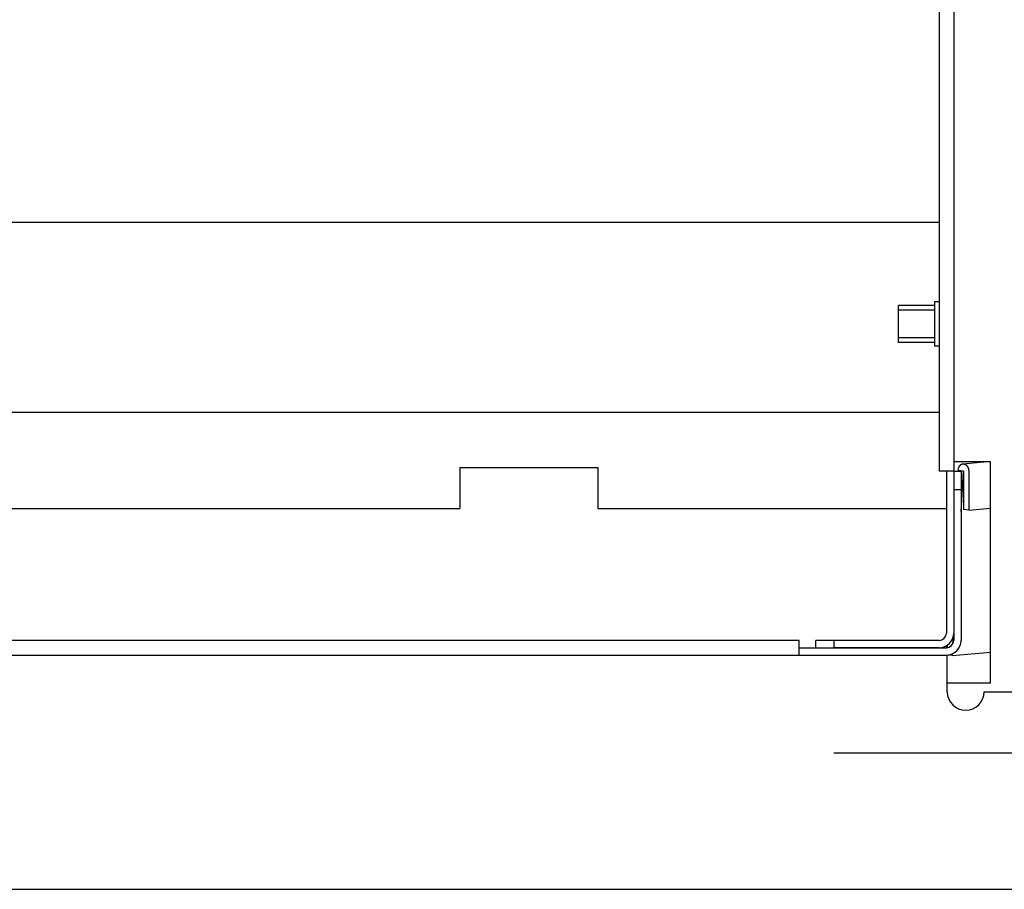
# Model space of a CAD drawing. Extents: x -545 to 1155, y -737 to 1263.
# Drawn here: x 178 to 309, y -293 to -178 of the extents above; entities that cross this region are included whole.
import ezdxf

# ---------------------------------------------------------------- set-up
doc = ezdxf.new("R2010")
doc.units = 0
doc.header["$LTSCALE"] = 20
doc.header["$PDMODE"] = 3
doc.header["$PDSIZE"] = -2
doc.layers.get('DEFPOINTS').update_dxf_attribs({"linetype": 'CONTINUOUS'})
for name, color, linetype in [('DETAIL', 5, 'CONTINUOUS'), ('NOTE', 4, 'CONTINUOUS'), ('OUTLINE', 3, 'CONTINUOUS')]:
    doc.layers.add(name, color=color, linetype=linetype)

msp = doc.modelspace()

# ---------------------------------------------------------------- linework, layer by layer
at = {"layer": 'DEFPOINTS', "color": 30, "linetype": 'CONTINUOUS'}
msp.add_point((296.591869, -262), dxfattribs=at)
at = {"layer": 'DETAIL', "color": 5, "linetype": 'CONTINUOUS'}
for p, q in [((302.113043, 350.165217), (301.903148, -260.052174)), ((300.165217, 328.73913), (299.955322, -237.652174)), ((-300.375113, -204.693526), (299.955322, -204.693526)), ((294.5988, -220.608696), (294.5988, -215.73913)), ((299.346626, -215.73913), (294.5988, -215.73913)), ((299.346626, -215.252174), (299.346626, -221.095652)), ((299.955322, -215.252174), (299.346626, -215.252174)), ((299.346626, -216.347826), (294.5988, -216.347826)), ((299.346626, -220), (294.5988, -220)), ((299.346626, -220.608696), (294.5988, -220.608696)), ((299.955322, -221.095652), (299.346626, -221.095652)), ((299.955322, -229.883848), (-300.375113, -229.883848)), ((306.772713, -236.434783), (301.903148, -236.434783)), ((302.586381, -237.173139), (302.589301, -237.164855)), ((302.589301, -237.164855), (302.592291, -237.156581)), ((302.592291, -237.156581), (302.595352, -237.148325)), ((302.595352, -237.148325), (302.598482, -237.140097)), ((302.598482, -237.140097), (302.60168, -237.131903)), ((302.60168, -237.131903), (302.604944, -237.123746)), ((302.604944, -237.123746), (302.608275, -237.115626)), ((302.608275, -237.115626), (302.611671, -237.107546)), ((302.611671, -237.107546), (302.615132, -237.099506)), ((302.615132, -237.099506), (302.618656, -237.091507)), ((302.618656, -237.091507), (302.622243, -237.083551)), ((302.622243, -237.083551), (302.625893, -237.075637)), ((302.625893, -237.075637), (302.629611, -237.067758)), ((302.629611, -237.067758), (302.633405, -237.059906)), ((302.633405, -237.059906), (302.637282, -237.052072)), ((302.637282, -237.052072), (302.641248, -237.044249)), ((302.641248, -237.044249), (302.64531, -237.036427)), ((302.64531, -237.036427), (302.649475, -237.028599)), ((302.649475, -237.028599), (302.653745, -237.020764)), ((302.653745, -237.020764), (302.658101, -237.012951)), ((302.658101, -237.012951), (302.662518, -237.005197)), ((302.662518, -237.005197), (302.666972, -236.997539)), ((302.666972, -236.997539), (302.671439, -236.990015)), ((302.671439, -236.990015), (302.675894, -236.98266)), ((302.675894, -236.98266), (302.680312, -236.975513)), ((302.680312, -236.975513), (302.684678, -236.968597)), ((302.684678, -236.968597), (302.689006, -236.961889)), ((302.689006, -236.961889), (302.693316, -236.955352)), ((302.693316, -236.955352), (302.697632, -236.948949)), ((302.697632, -236.948949), (302.701975, -236.942644)), ((302.701975, -236.942644), (302.706367, -236.9364)), ((302.706367, -236.9364), (302.71083, -236.930181)), ((302.71083, -236.930181), (302.715381, -236.923958)), ((302.715381, -236.923958), (302.720019, -236.917735)), ((302.720019, -236.917735), (302.72474, -236.911521)), ((302.72474, -236.911521), (302.729539, -236.90533)), ((302.729539, -236.90533), (302.734409, -236.899171)), ((302.734409, -236.899171), (302.739346, -236.893056)), ((302.739346, -236.893056), (302.744345, -236.886996)), ((302.744345, -236.886996), (302.749401, -236.881)), ((302.749401, -236.881), (302.754514, -236.87507)), ((302.754514, -236.87507), (302.759682, -236.869207)), ((302.759682, -236.869207), (302.764906, -236.86341)), ((302.764906, -236.86341), (302.770184, -236.857679)), ((302.770184, -236.857679), (302.775517, -236.852014)), ((302.775517, -236.852014), (302.780905, -236.846415)), ((302.780905, -236.846415), (302.786347, -236.840882)), ((302.786347, -236.840882), (302.791851, -236.835412)), ((302.791851, -236.835412), (302.797424, -236.830002)), ((302.797424, -236.830002), (302.803073, -236.824649)), ((302.803073, -236.824649), (302.808807, -236.81935)), ((302.808807, -236.81935), (302.814632, -236.814101)), ((302.814632, -236.814101), (302.820557, -236.8089)), ((302.820557, -236.8089), (302.826583, -236.803747)), ((302.826583, -236.803747), (302.832687, -236.798659)), ((302.832687, -236.798659), (302.83884, -236.793656)), ((302.83884, -236.793656), (302.845012, -236.78876)), ((302.845012, -236.78876), (302.851173, -236.783989)), ((302.851173, -236.783989), (302.857296, -236.779366)), ((302.857296, -236.779366), (302.86335, -236.77491)), ((302.86335, -236.77491), (302.869315, -236.770634)), ((302.869315, -236.770634), (302.875207, -236.766526)), ((302.875207, -236.766526), (302.881052, -236.762564)), ((302.881052, -236.762564), (302.886875, -236.758727)), ((302.886875, -236.758727), (302.892701, -236.754994)), ((302.892701, -236.754994), (302.898556, -236.751346)), ((302.898556, -236.751346), (302.904463, -236.74776)), ((302.904463, -236.74776), (302.910445, -236.74422)), ((302.910445, -236.74422), (302.916503, -236.740729)), ((302.916503, -236.740729), (302.922633, -236.737292)), ((302.922633, -236.737292), (302.928832, -236.733917)), ((302.928832, -236.733917), (302.935097, -236.73061)), ((302.935097, -236.73061), (302.941425, -236.727377)), ((302.941425, -236.727377), (302.947812, -236.724224)), ((302.947812, -236.724224), (302.954253, -236.721158)), ((302.954253, -236.721158), (302.960732, -236.718181)), ((302.960732, -236.718181), (302.967231, -236.715295)), ((302.967231, -236.715295), (302.973731, -236.712502)), ((302.973731, -236.712502), (302.980214, -236.709804)), ((302.980214, -236.709804), (302.986662, -236.707203)), ((302.986662, -236.707203), (302.993057, -236.7047)), ((302.993057, -236.7047), (302.999396, -236.702297)), ((302.999396, -236.702297), (303.005732, -236.699988)), ((303.005732, -236.699988), (303.012138, -236.697764)), ((303.012138, -236.697764), (303.018684, -236.695619)), ((303.018684, -236.695619), (303.025439, -236.693546)), ((303.025439, -236.693546), (303.032474, -236.691537)), ((303.032474, -236.691537), (303.039859, -236.689584)), ((303.039859, -236.689584), (303.047609, -236.687688)), ((303.047609, -236.687688), (303.05551, -236.685876)), ((303.05551, -236.685876), (303.063294, -236.684182)), ((303.063294, -236.684182), (303.070692, -236.68264)), ((303.070692, -236.68264), (303.077434, -236.681285)), ((303.077434, -236.681285), (303.083253, -236.680151)), ((303.083253, -236.680151), (303.087879, -236.679273)), ((303.087879, -236.679273), (303.091131, -236.67867)), ((303.091131, -236.67867), (303.093187, -236.678305)), ((303.093187, -236.678305), (303.09431, -236.678125)), ((303.09431, -236.678125), (303.094766, -236.678079)), ((303.094819, -236.678114), (303.094735, -236.678179)), ((303.094735, -236.678179), (303.094778, -236.678221)), ((303.094766, -236.678079), (303.094819, -236.678114)), ((303.094778, -236.678221), (303.095158, -236.678198)), ((303.095158, -236.678198), (303.095858, -236.678115)), ((303.095858, -236.678115), (303.096809, -236.677985)), ((303.096809, -236.677985), (303.097939, -236.677821)), ((303.097939, -236.677821), (303.099177, -236.677639)), ((303.099177, -236.677639), (303.100452, -236.677451)), ((303.100452, -236.677451), (303.101694, -236.677273)), ((303.101694, -236.677273), (303.102846, -236.677114)), ((303.102846, -236.677114), (303.103913, -236.676974)), ((303.103913, -236.676974), (303.104913, -236.676849)), ((303.104913, -236.676849), (303.105865, -236.676736)), ((303.105865, -236.676736), (303.106788, -236.676631)), ((303.106788, -236.676631), (303.107702, -236.67653)), ((303.107702, -236.67653), (303.108625, -236.676429)), ((303.108625, -236.676429), (303.109572, -236.676325)), ((303.109572, -236.676325), (303.110543, -236.676218)), ((303.110543, -236.676218), (303.111532, -236.676111)), ((303.111532, -236.676111), (303.112533, -236.676003)), ((303.112533, -236.676003), (303.113544, -236.675896)), ((303.113544, -236.675896), (303.114557, -236.67579)), ((303.114557, -236.67579), (303.115569, -236.675688)), ((303.115569, -236.675688), (303.116575, -236.675589)), ((303.116575, -236.675589), (303.117576, -236.675494)), ((303.117576, -236.675494), (303.118571, -236.675402)), ((303.118571, -236.675402), (303.119563, -236.675312)), ((303.119563, -236.675312), (303.120552, -236.675224)), ((303.120552, -236.675224), (303.121539, -236.675136)), ((303.121539, -236.675136), (303.122525, -236.67505)), ((303.122525, -236.67505), (303.128425, -236.674703)), ((303.122944, -236.674928), (305.883637, -236.434783)), ((303.128425, -236.674703), (303.134325, -236.674369)), ((303.134325, -236.674369), (303.140227, -236.674061)), ((303.140227, -236.674061), (303.146131, -236.673792)), ((303.146131, -236.673792), (303.152038, -236.673575)), ((303.152038, -236.673575), (303.157948, -236.673423)), ((303.157948, -236.673423), (303.163863, -236.67335)), ((303.163863, -236.67335), (303.169782, -236.673364)), ((303.169782, -236.673364), (303.175704, -236.673465)), ((303.175704, -236.673465), (303.181626, -236.673649)), ((303.181626, -236.673649), (303.187545, -236.673911)), ((303.187545, -236.673911), (303.19346, -236.674246)), ((303.19346, -236.674246), (303.199367, -236.67465)), ((303.199367, -236.67465), (303.205263, -236.67512)), ((303.205263, -236.67512), (303.211149, -236.675651)), ((303.211149, -236.675651), (303.217025, -236.676245)), ((303.217025, -236.676245), (303.222897, -236.676904)), ((303.222897, -236.676904), (303.228769, -236.677632)), ((303.228769, -236.677632), (303.234645, -236.67843)), ((303.234645, -236.67843), (303.240529, -236.679302)), ((303.240529, -236.679302), (303.246424, -236.680249)), ((303.246424, -236.680249), (303.252332, -236.681272)), ((303.252332, -236.681272), (303.258237, -236.682367)), ((303.258237, -236.682367), (303.264119, -236.683524)), ((303.264119, -236.683524), (303.26996, -236.684736)), ((303.26996, -236.684736), (303.27574, -236.685995)), ((303.27574, -236.685995), (303.281441, -236.687294)), ((303.281441, -236.687294), (303.287043, -236.688625)), ((303.287043, -236.688625), (303.292541, -236.689987)), ((303.292541, -236.689987), (303.297989, -236.691398)), ((303.297989, -236.691398), (303.303453, -236.692887)), ((303.303453, -236.692887), (303.309, -236.694479)), ((303.309, -236.694479), (303.314699, -236.696201)), ((303.314699, -236.696201), (303.320615, -236.698078)), ((303.320615, -236.698078), (303.326817, -236.700138)), ((303.326817, -236.700138), (303.333349, -236.702398)), ((303.333349, -236.702398), (303.340162, -236.704846)), ((303.340162, -236.704846), (303.347185, -236.707461)), ((303.347185, -236.707461), (303.354349, -236.710221)), ((303.354349, -236.710221), (303.36158, -236.713107)), ((303.36158, -236.713107), (303.368809, -236.716097)), ((303.368809, -236.716097), (303.375965, -236.719171)), ((303.375965, -236.719171), (303.382991, -236.722312)), ((303.382991, -236.722312), (303.38989, -236.725518)), ((303.38989, -236.725518), (303.396681, -236.728793)), ((303.396681, -236.728793), (303.403381, -236.732141)), ((303.403381, -236.732141), (303.410008, -236.735565)), ((303.410008, -236.735565), (303.416581, -236.739068)), ((303.416581, -236.739068), (303.423118, -236.742653)), ((303.423118, -236.742653), (303.429632, -236.746322)), ((303.429632, -236.746322), (303.436125, -236.750077)), ((303.436125, -236.750077), (303.442592, -236.753916)), ((303.442592, -236.753916), (303.449032, -236.757838)), ((303.449032, -236.757838), (303.45544, -236.761844)), ((303.45544, -236.761844), (303.461814, -236.765932)), ((303.461814, -236.765932), (303.46815, -236.770102)), ((303.46815, -236.770102), (303.474444, -236.774352)), ((303.474444, -236.774352), (303.48069, -236.778674)), ((303.48069, -236.778674), (303.48688, -236.783059)), ((303.48688, -236.783059), (303.493007, -236.787497)), ((303.493007, -236.787497), (303.499063, -236.791979)), ((303.499063, -236.791979), (303.505041, -236.796497)), ((303.505041, -236.796497), (303.510934, -236.801041)), ((303.510934, -236.801041), (303.516741, -236.805607)), ((303.516741, -236.805607), (303.522486, -236.81022)), ((303.522486, -236.81022), (303.528198, -236.814907)), ((303.528198, -236.814907), (303.53391, -236.819699)), ((303.53391, -236.819699), (303.539652, -236.824623)), ((303.539652, -236.824623), (303.545454, -236.82971)), ((303.545454, -236.82971), (303.551346, -236.834988)), ((303.551346, -236.834988), (303.557349, -236.840477)), ((303.557349, -236.840477), (303.56344, -236.846158)), ((303.56344, -236.846158), (303.569585, -236.852001)), ((303.569585, -236.852001), (303.575751, -236.857979)), ((303.575751, -236.857979), (303.581905, -236.864061)), ((303.581905, -236.864061), (303.588012, -236.870219)), ((303.588012, -236.870219), (303.594039, -236.876425)), ((303.594039, -236.876425), (303.599961, -236.882655)), ((303.599961, -236.882655), (303.605778, -236.888909)), ((303.605778, -236.888909), (303.611501, -236.895192)), ((303.611501, -236.895192), (303.617137, -236.901512)), ((303.617137, -236.901512), (303.622695, -236.907874)), ((303.622695, -236.907874), (303.628185, -236.914283)), ((303.628185, -236.914283), (303.633616, -236.920746)), ((303.633616, -236.920746), (303.638994, -236.927267)), ((303.638994, -236.927267), (303.644321, -236.933847)), ((303.644321, -236.933847), (303.649596, -236.940485)), ((303.649596, -236.940485), (303.654817, -236.947181)), ((303.654817, -236.947181), (303.659983, -236.953933)), ((303.659983, -236.953933), (303.665094, -236.960742)), ((303.665094, -236.960742), (303.670149, -236.967606)), ((303.670149, -236.967606), (303.675146, -236.974523)), ((303.675146, -236.974523), (303.680082, -236.981486)), ((303.680082, -236.981486), (303.684953, -236.988485)), ((303.684953, -236.988485), (303.689756, -236.995512)), ((303.689756, -236.995512), (303.694486, -237.002555)), ((303.694486, -237.002555), (303.69914, -237.009607)), ((303.69914, -237.009607), (303.703714, -237.016658)), ((303.703714, -237.016658), (303.708208, -237.023706)), ((303.708208, -237.023706), (303.712635, -237.030775)), ((303.712635, -237.030775), (303.717013, -237.037897)), ((303.717013, -237.037897), (303.72136, -237.045105)), ((303.72136, -237.045105), (303.725693, -237.05243)), ((303.725693, -237.05243), (303.730028, -237.059904)), ((303.730028, -237.059904), (303.734384, -237.067559)), ((303.734384, -237.067559), (303.738771, -237.075415)), ((303.738771, -237.075415), (303.743176, -237.083453)), ((303.743176, -237.083453), (303.747581, -237.091638)), ((303.747581, -237.091638), (303.751966, -237.099939)), ((303.751966, -237.099939), (303.756312, -237.108323)), ((303.756312, -237.108323), (303.7606, -237.116758)), ((303.7606, -237.116758), (303.76481, -237.125212)), ((303.76481, -237.125212), (303.768928, -237.133658)), ((303.768928, -237.133658), (303.772955, -237.142098)), ((303.772955, -237.142098), (303.776895, -237.150539)), ((303.776895, -237.150539), (303.780755, -237.158989)), ((303.780755, -237.158989), (303.784539, -237.167455)), ((303.784539, -237.167455), (303.788254, -237.175946)), ((306.772713, -265.652174), (306.772713, -236.434783)), ((236.529235, -237.188196), (236.529235, -242.61032)), ((236.529235, -237.188196), (254.790105, -237.188196)), ((254.790105, -237.188196), (254.790105, -242.61032)), ((301.903148, -237.652174), (299.955322, -237.652174)), ((300.929235, -237.652174), (300.929235, -259.078261)), ((301.903148, -237.652174), (302.877061, -237.652174)), ((302.515207, -237.652174), (302.519346, -237.585096)), ((303.207355, -237.645174), (302.519346, -237.585096)), ((302.519352, -237.585094), (302.519485, -237.575635)), ((302.519485, -237.575635), (302.519631, -237.566177)), ((302.519631, -237.566177), (302.5198, -237.556718)), ((302.5198, -237.556718), (302.520005, -237.547261)), ((302.520005, -237.547261), (302.520258, -237.537804)), ((302.520258, -237.537804), (302.520571, -237.528348)), ((302.520571, -237.528348), (302.520956, -237.518894)), ((302.520956, -237.518894), (302.521422, -237.50944)), ((302.521422, -237.50944), (302.521968, -237.499989)), ((302.521968, -237.499989), (302.522594, -237.490539)), ((302.522594, -237.490539), (302.523294, -237.481091)), ((302.523294, -237.481091), (302.524068, -237.471645)), ((302.524068, -237.471645), (302.524912, -237.462202)), ((302.524912, -237.462202), (302.525823, -237.452761)), ((302.525823, -237.452761), (302.526799, -237.443323)), ((302.526799, -237.443323), (302.52784, -237.433891)), ((302.52784, -237.433891), (302.528947, -237.424466)), ((302.528947, -237.424466), (302.53012, -237.415053)), ((302.53012, -237.415053), (302.531359, -237.405654)), ((302.531359, -237.405654), (302.532664, -237.396271)), ((302.532664, -237.396271), (302.534037, -237.386908)), ((302.534037, -237.386908), (302.535478, -237.377565)), ((302.535478, -237.377565), (302.536989, -237.368237)), ((302.536989, -237.368237), (302.538573, -237.358915)), ((302.538573, -237.358915), (302.540232, -237.349593)), ((302.540232, -237.349593), (302.541968, -237.340263)), ((302.541968, -237.340263), (302.543784, -237.330916)), ((302.543784, -237.330916), (302.545683, -237.321546)), ((302.545683, -237.321546), (302.547665, -237.312151)), ((302.547665, -237.312151), (302.549723, -237.302756)), ((302.549723, -237.302756), (302.551848, -237.293392)), ((302.551848, -237.293392), (302.554031, -237.284092)), ((302.554031, -237.284092), (302.556264, -237.274887)), ((302.556264, -237.274887), (302.558538, -237.265808)), ((302.558538, -237.265808), (302.560843, -237.256887)), ((302.560843, -237.256887), (302.563174, -237.248145)), ((302.563174, -237.248145), (302.565535, -237.239563)), ((302.565535, -237.239563), (302.567934, -237.231108)), ((302.567934, -237.231108), (302.570379, -237.222752)), ((302.570379, -237.222752), (302.572876, -237.214463)), ((302.572876, -237.214463), (302.575434, -237.206211)), ((302.575434, -237.206211), (302.57806, -237.197966)), ((302.57806, -237.197966), (302.580759, -237.189703)), ((302.580759, -237.189703), (302.583534, -237.181424)), ((302.583534, -237.181424), (302.586381, -237.173139)), ((302.877061, -242.987437), (303.207355, -237.645174)), ((302.877061, -237.652174), (302.877061, -260.052174)), ((303.207355, -237.645174), (303.207355, -242.738754)), ((303.788254, -237.175946), (303.791904, -237.184469)), ((303.791904, -237.184469), (303.795493, -237.193029)), ((303.795493, -237.193029), (303.799022, -237.201627)), ((303.799022, -237.201627), (303.80249, -237.210262)), ((303.80249, -237.210262), (303.805895, -237.21893)), ((303.805895, -237.21893), (303.809238, -237.227631)), ((303.809238, -237.227631), (303.812516, -237.236363)), ((303.812516, -237.236363), (303.81573, -237.245124)), ((303.81573, -237.245124), (303.818878, -237.253911)), ((303.818878, -237.253911), (303.821959, -237.262722)), ((303.821959, -237.262722), (303.824974, -237.271552)), ((303.824974, -237.271552), (303.827921, -237.280395)), ((303.827921, -237.280395), (303.830801, -237.289249)), ((303.830801, -237.289249), (303.833613, -237.298108)), ((303.833613, -237.298108), (303.836357, -237.306969)), ((303.836357, -237.306969), (303.839033, -237.315829)), ((303.839033, -237.315829), (303.841644, -237.324702)), ((303.841644, -237.324702), (303.844193, -237.333603)), ((303.844193, -237.333603), (303.846685, -237.342548)), ((303.846685, -237.342548), (303.849123, -237.351551)), ((303.849123, -237.351551), (303.851511, -237.360629)), ((303.851511, -237.360629), (303.853853, -237.369798)), ((303.853853, -237.369798), (303.85615, -237.379067)), ((303.85615, -237.379067), (303.8584, -237.388425)), ((303.8584, -237.388425), (303.860599, -237.397855)), ((303.860599, -237.397855), (303.862741, -237.407342)), ((303.862741, -237.407342), (303.864822, -237.416868)), ((303.864822, -237.416868), (303.866839, -237.426416)), ((303.866839, -237.426416), (303.868786, -237.435971)), ((303.868786, -237.435971), (303.87066, -237.445519)), ((303.87066, -237.445519), (303.872461, -237.455059)), ((303.872461, -237.455059), (303.874189, -237.464597)), ((303.874189, -237.464597), (303.875847, -237.474136)), ((303.875847, -237.474136), (303.877435, -237.483679)), ((303.877435, -237.483679), (303.878953, -237.49323)), ((303.878953, -237.49323), (303.880403, -237.502794)), ((303.880403, -237.502794), (303.881786, -237.512372)), ((303.881786, -237.512372), (303.883102, -237.521964)), ((303.883102, -237.521964), (303.884352, -237.531568)), ((303.884352, -237.531568), (303.885537, -237.541183)), ((303.885537, -237.541183), (303.886656, -237.550807)), ((303.886656, -237.550807), (303.887712, -237.560438)), ((303.887712, -237.560438), (303.888703, -237.570075)), ((303.888703, -237.570075), (303.88963, -237.579716)), ((303.88963, -237.579716), (303.890491, -237.589361)), ((303.890491, -237.589361), (303.891282, -237.599008)), ((303.891282, -237.599008), (303.892, -237.608659)), ((303.892, -237.608659), (303.892641, -237.618312)), ((303.892641, -237.618312), (303.893204, -237.627967)), ((303.893204, -237.627967), (303.893683, -237.637624)), ((303.893683, -237.637624), (303.89408, -237.647283)), ((303.89408, -237.647283), (303.894403, -237.656942)), ((303.894403, -237.656942), (303.894665, -237.666603)), ((303.894665, -237.666603), (303.894878, -237.676264)), ((303.894878, -237.676264), (303.895053, -237.685926)), ((303.895053, -237.685926), (303.895205, -237.695589)), ((303.895205, -237.695589), (303.895344, -237.705251)), ((303.895348, -237.705252), (303.895348, -242.798833)), ((301.903148, -240.086957), (302.877061, -240.086957)), ((53.920539, -242.61035), (236.529235, -242.61035)), ((254.790105, -242.61035), (300.929235, -242.61035)), ((303.895348, -242.798833), (303.207355, -242.738754)), ((303.895348, -242.798833), (306.772713, -242.548537)), ((281.450974, -260.052174), (-281.870765, -260.052174)), ((281.450974, -262), (281.450974, -260.052174)), ((283.642278, -261.026087), (283.642278, -260.052174)), ((299.955322, -260.052174), (283.642278, -260.052174)), ((286.077061, -261.026087), (286.077061, -260.052174)), ((301.794511, -260.497146), (301.856005, -259.502491)), ((281.450974, -261.026087), (300.929235, -261.026087)), ((299.955322, -261.026087), (286.077061, -261.026087)), ((301.077224, -260.910815), (300.929235, -260.923689)), ((300.929235, -260.923689), (300.929235, -261.022374)), ((301.070787, -261.014917), (301.092837, -260.658252)), ((301.699646, -262.0315), (306.772713, -261.590211)), ((301.699646, -262.0315), (301.71182, -261.834557)), ((-301.349026, -262), (300.929235, -262)), ((301.050974, -266.869565), (301.050974, -262)), ((301.699646, -262.0315), (301.161878, -261.984539)), ((301.050974, -265.652174), (306.772713, -265.652174)), ((305.920539, -266.869565), (355, -266.869565)), ((-350.130435, -293), (350.260063, -293))]:
    msp.add_line(p, q, dxfattribs=at)
for centre, radius, start in [((299.955322, -259.078261), 1.947826, 270), ((299.955322, -259.078261), 0.973913, 270), ((300.929235, -260.052174), 1.947826, 270), ((300.929235, -260.052174), 0.973913, 270), ((303.485757, -266.869565), 2.434783, 180)]:
    msp.add_arc(centre, radius, start, 0, dxfattribs=at)
at = {"layer": 'NOTE', "color": 4, "linetype": 'CONTINUOUS'}
msp.add_line((363.956522, -275), (286.043478, -275), dxfattribs=at)
at = {"layer": 'OUTLINE', "color": 3, "linetype": 'CONTINUOUS'}
msp.add_line((-350.130435, -293), (350.260063, -293), dxfattribs=at)

doc.saveas('drawing.dxf')
